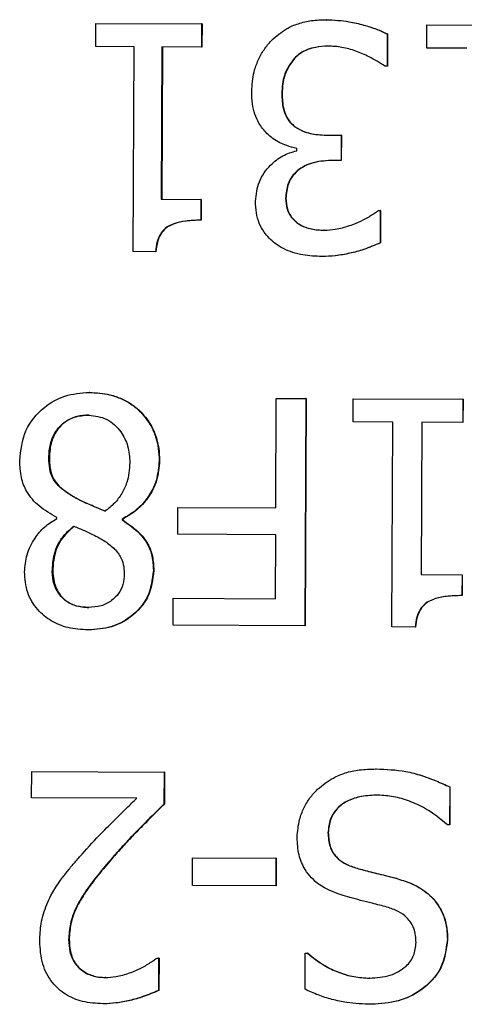
# Model space of a CAD drawing. Units: millimetres. Extents: x 4329 to 65973, y 95361 to 201456.
# Drawn here: x 20284 to 20287, y 127446 to 127453 of the extents above; entities that cross this region are included whole.
import ezdxf

# ---------------------------------------------------------------- set-up
doc = ezdxf.new("R2010")
doc.units = ezdxf.units.MM
doc.layers.add('SVILUPPO', color=7, linetype='Continuous')

msp = doc.modelspace()

# ---------------------------------------------------------------- linework, layer by layer
at = {"layer": 'SVILUPPO', "color": 251, "ltscale": 5, "true_color": 0x636466}
for p, q in [((20285.0022, 127452.3346), (20285.0029, 127452.4878)), ((20285.0029, 127452.4878), (20285.7012, 127452.4846)), ((20285.7012, 127452.4846), (20285.7005, 127452.3314)), ((20285.7039, 127452.4845), (20285.7012, 127452.4846)), ((20285.7039, 127452.4845), (20285.7032, 127452.3314)), ((20286.5266, 127452.5124), (20286.5247, 127452.5124)), ((20287.1885, 127452.3246), (20287.1892, 127452.4777)), ((20287.1892, 127452.4777), (20287.9176, 127452.4744)), ((20286.9278, 127452.4182), (20286.9268, 127452.2054)), ((20286.9293, 127452.4182), (20286.9278, 127452.4182)), ((20286.9293, 127452.4182), (20286.9284, 127452.2054)), ((20285.2545, 127452.3334), (20285.0022, 127452.3346)), ((20285.2483, 127450.9818), (20285.2545, 127452.3334)), ((20285.439, 127452.3326), (20285.4343, 127451.3273)), ((20285.4419, 127452.3326), (20285.4373, 127451.3273)), ((20285.7005, 127452.3314), (20285.439, 127452.3326)), ((20285.7032, 127452.3314), (20285.7005, 127452.3314)), ((20286.5378, 127452.3385), (20286.5358, 127452.3385)), ((20287.4529, 127452.3234), (20287.1885, 127452.3246)), ((20286.3149, 127452.2556), (20286.3127, 127452.2557)), ((20286.9268, 127452.2054), (20286.9124, 127452.2055)), ((20286.9284, 127452.2054), (20286.9268, 127452.2054)), ((20286.2331, 127452.0226), (20286.2309, 127452.0226)), ((20286.3199, 127451.8046), (20286.3178, 127451.8047)), ((20286.5391, 127451.7502), (20286.6227, 127451.7498)), ((20286.6227, 127451.7498), (20286.6219, 127451.5832)), ((20286.6246, 127451.7498), (20286.6227, 127451.7498)), ((20286.6246, 127451.7498), (20286.6238, 127451.5832)), ((20286.329, 127451.6478), (20286.329, 127451.6624)), ((20286.6219, 127451.5832), (20286.5562, 127451.5835)), ((20286.6238, 127451.5832), (20286.6219, 127451.5832)), ((20285.4343, 127451.3273), (20285.6959, 127451.3261)), ((20285.6959, 127451.3261), (20285.6952, 127451.1888)), ((20285.6986, 127451.3261), (20285.6959, 127451.3261)), ((20285.6986, 127451.3261), (20285.6979, 127451.1888)), ((20286.2584, 127451.3333), (20286.2562, 127451.3333)), ((20286.8696, 127451.2527), (20286.8816, 127451.2526)), ((20286.8816, 127451.2526), (20286.8806, 127451.0399)), ((20286.8832, 127451.2526), (20286.8816, 127451.2526)), ((20286.8832, 127451.2526), (20286.8822, 127451.0399)), ((20285.6979, 127451.1888), (20285.6952, 127451.1888)), ((20286.3348, 127451.1701), (20286.3327, 127451.1701)), ((20286.5131, 127451.123), (20286.5112, 127451.1231)), ((20285.3967, 127450.9811), (20285.2483, 127450.9818)), ((20285.3997, 127450.9811), (20285.3967, 127450.9811)), ((20286.8822, 127451.0399), (20286.8806, 127451.0399)), ((20286.4968, 127450.9493), (20286.4949, 127450.9493)), ((20284.9618, 127450.0522), (20284.9584, 127450.0523)), ((20286.1911, 127449.2905), (20286.1944, 127450.0126)), ((20286.1944, 127450.0126), (20286.3893, 127450.0117)), ((20286.3893, 127450.0117), (20286.3824, 127448.5117)), ((20286.3913, 127450.0117), (20286.3845, 127448.5117)), ((20286.3913, 127450.0117), (20286.3893, 127450.0117)), ((20286.7014, 127449.8571), (20286.7021, 127450.0102)), ((20286.7021, 127450.0102), (20287.4265, 127450.0069)), ((20287.4265, 127450.0069), (20287.4258, 127449.8538)), ((20287.4277, 127450.0069), (20287.4265, 127450.0069)), ((20287.4277, 127450.0069), (20287.427, 127449.8538)), ((20284.9588, 127449.9027), (20284.9555, 127449.9028)), ((20285.3021, 127449.9218), (20285.299, 127449.9218)), ((20286.9641, 127449.8559), (20286.7014, 127449.8571)), ((20286.9579, 127448.5042), (20286.9641, 127449.8559)), ((20287.1555, 127449.855), (20287.1509, 127448.8497)), ((20287.1568, 127449.855), (20287.1522, 127448.8497)), ((20287.4258, 127449.8538), (20287.1555, 127449.855)), ((20287.427, 127449.8538), (20287.4258, 127449.8538)), ((20284.6954, 127449.6207), (20284.6918, 127449.6207)), ((20285.4236, 127449.6016), (20285.4206, 127449.6016)), ((20284.8592, 127449.3623), (20284.8557, 127449.3623)), ((20285.5431, 127449.116), (20285.5439, 127449.2935)), ((20285.5439, 127449.2935), (20286.1911, 127449.2905)), ((20284.7456, 127449.2206), (20284.7457, 127449.2266)), ((20285.1767, 127449.2162), (20285.1766, 127449.2101)), ((20285.1798, 127449.2101), (20285.1766, 127449.2101)), ((20285.1798, 127449.2161), (20285.1767, 127449.2162)), ((20285.1798, 127449.2161), (20285.1798, 127449.2101)), ((20286.1903, 127449.1131), (20285.5431, 127449.116)), ((20286.1884, 127448.69), (20286.1903, 127449.1131)), ((20284.718, 127448.8694), (20284.7145, 127448.8694)), ((20285.3854, 127448.8773), (20285.3824, 127448.8773)), ((20287.1509, 127448.8497), (20287.4212, 127448.8485)), ((20287.4212, 127448.8485), (20287.4206, 127448.7111)), ((20287.4224, 127448.8485), (20287.4212, 127448.8485)), ((20287.4224, 127448.8485), (20287.4217, 127448.7111)), ((20287.4217, 127448.7111), (20287.4206, 127448.7111)), ((20285.5123, 127448.5157), (20285.5131, 127448.6931)), ((20285.5131, 127448.6931), (20286.1884, 127448.69)), ((20284.9564, 127448.6325), (20284.9531, 127448.6325)), ((20286.3824, 127448.5117), (20285.5123, 127448.5157)), ((20286.3845, 127448.5117), (20286.3824, 127448.5117)), ((20284.9546, 127448.4842), (20284.9513, 127448.4842)), ((20287.1119, 127448.5035), (20286.9579, 127448.5042)), ((20287.1133, 127448.5035), (20287.1119, 127448.5035)), ((20284.5784, 127447.3764), (20284.5792, 127447.5502)), ((20284.5792, 127447.5502), (20285.4531, 127447.5462)), ((20285.4531, 127447.5462), (20285.4521, 127447.3335)), ((20285.456, 127447.5462), (20285.4531, 127447.5462)), ((20285.456, 127447.5462), (20285.455, 127447.3335)), ((20286.8543, 127447.5665), (20286.8527, 127447.5666)), ((20287.3399, 127447.4476), (20287.3387, 127447.1972)), ((20287.3411, 127447.4476), (20287.3399, 127447.1972)), ((20287.3411, 127447.4476), (20287.3399, 127447.4476)), ((20285.2723, 127447.3732), (20284.5784, 127447.3764)), ((20286.8679, 127447.3939), (20286.8663, 127447.3939)), ((20285.455, 127447.3335), (20285.4521, 127447.3335)), ((20286.5378, 127447.145), (20286.5359, 127447.145)), ((20287.3387, 127447.1972), (20287.3243, 127447.1973)), ((20287.3399, 127447.1972), (20287.3387, 127447.1972)), ((20285.1085, 127446.974), (20285.1053, 127446.9741)), ((20285.6412, 127446.7978), (20285.642, 127446.9801)), ((20285.642, 127446.9801), (20286.1924, 127446.9776)), ((20286.1924, 127446.9776), (20286.1916, 127446.7953)), ((20286.1946, 127446.9776), (20286.1924, 127446.9776)), ((20286.1946, 127446.9776), (20286.1938, 127446.7953)), ((20286.7184, 127446.9144), (20286.7166, 127446.9144)), ((20286.9855, 127446.8451), (20286.984, 127446.8451)), ((20286.1916, 127446.7953), (20285.6412, 127446.7978)), ((20286.1938, 127446.7953), (20286.1916, 127446.7953)), ((20287.2304, 127446.7115), (20287.2291, 127446.7115)), ((20284.8264, 127446.4405), (20284.8229, 127446.4405)), ((20287.3256, 127446.44), (20287.3244, 127446.44)), ((20285.4068, 127446.3187), (20285.4172, 127446.3187)), ((20285.4172, 127446.3187), (20285.4163, 127446.1047)), ((20285.4202, 127446.3186), (20285.4172, 127446.3187)), ((20285.4202, 127446.3186), (20285.4192, 127446.1047)), ((20286.3845, 127446.1124), (20286.3856, 127446.3507)), ((20286.3856, 127446.3507), (20286.3999, 127446.3506)), ((20286.4019, 127446.3506), (20286.3999, 127446.3506)), ((20284.8952, 127446.2518), (20284.8918, 127446.2518)), ((20285.0681, 127446.1902), (20285.0648, 127446.1902)), ((20286.8121, 127446.1858), (20286.8104, 127446.1859)), ((20285.4192, 127446.1047), (20285.4163, 127446.1047)), ((20285.0535, 127446.0164), (20285.0502, 127446.0164)), ((20286.8245, 127446.0132), (20286.8228, 127446.0132))]:
    msp.add_line(p, q, dxfattribs=at)
for points, knots in [([(20286.1626, 127452.3755), (20286.1944, 127452.4035), (20286.2477, 127452.4505), (20286.3412, 127452.4887), (20286.4297, 127452.5094), (20286.4922, 127452.5114), (20286.5247, 127452.5124)], [0, 0, 0, 0, 0.315882, 0.52897, 0.75514, 1, 1, 1, 1]), ([(20286.5247, 127452.5124), (20286.5749, 127452.5099), (20286.6577, 127452.5057), (20286.7677, 127452.4788), (20286.8528, 127452.4528), (20286.9039, 127452.4292), (20286.9278, 127452.4182)], [0, 0, 0, 0, 0.362047, 0.597073, 0.812062, 1, 1, 1, 1]), ([(20286.5266, 127452.5124), (20286.5768, 127452.5098), (20286.6596, 127452.5057), (20286.7694, 127452.4788), (20286.8545, 127452.4528), (20286.9055, 127452.4292), (20286.9293, 127452.4182)], [0, 0, 0, 0, 0.362029, 0.597052, 0.812047, 1, 1, 1, 1]), ([(20286.0321, 127452.0381), (20286.035, 127452.0821), (20286.0396, 127452.1533), (20286.0732, 127452.2451), (20286.1112, 127452.3157), (20286.1455, 127452.3556), (20286.1626, 127452.3755)], [0, 0, 0, 0, 0.352889, 0.571935, 0.786223, 1, 1, 1, 1]), ([(20286.5358, 127452.3385), (20286.508, 127452.3368), (20286.4618, 127452.334), (20286.4, 127452.3164), (20286.3511, 127452.2926), (20286.3254, 127452.2679), (20286.3127, 127452.2557)], [0, 0, 0, 0, 0.340915, 0.567771, 0.786206, 1, 1, 1, 1]), ([(20286.5378, 127452.3385), (20286.51, 127452.3368), (20286.4638, 127452.334), (20286.4021, 127452.3164), (20286.3532, 127452.2926), (20286.3275, 127452.2679), (20286.3149, 127452.2556)], [0, 0, 0, 0, 0.34087, 0.56771, 0.786155, 1, 1, 1, 1]), ([(20286.9124, 127452.2055), (20286.8781, 127452.2272), (20286.8166, 127452.266), (20286.7203, 127452.3064), (20286.629, 127452.3332), (20286.5665, 127452.3368), (20286.5358, 127452.3385)], [0, 0, 0, 0, 0.298682, 0.535253, 0.771654, 1, 1, 1, 1]), ([(20286.3127, 127452.2557), (20286.2965, 127452.2348), (20286.27, 127452.2005), (20286.2453, 127452.1429), (20286.233, 127452.0859), (20286.2316, 127452.0448), (20286.2309, 127452.0226)], [0, 0, 0, 0, 0.313966, 0.514426, 0.738309, 1, 1, 1, 1]), ([(20286.3149, 127452.2556), (20286.2987, 127452.2347), (20286.2722, 127452.2005), (20286.2475, 127452.1429), (20286.2352, 127452.0859), (20286.2339, 127452.0448), (20286.2331, 127452.0226)], [0, 0, 0, 0, 0.313915, 0.514372, 0.738276, 1, 1, 1, 1]), ([(20286.1325, 127451.7605), (20286.1134, 127451.7829), (20286.0805, 127451.8213), (20286.0507, 127451.89), (20286.0342, 127451.9603), (20286.0328, 127452.0111), (20286.0321, 127452.0381)], [0, 0, 0, 0, 0.291487, 0.500801, 0.734127, 1, 1, 1, 1]), ([(20286.2309, 127452.0226), (20286.2321, 127451.9897), (20286.234, 127451.939), (20286.257, 127451.8765), (20286.2827, 127451.8347), (20286.3063, 127451.8145), (20286.3178, 127451.8047)], [0, 0, 0, 0, 0.401473, 0.616499, 0.812103, 1, 1, 1, 1]), ([(20286.2331, 127452.0226), (20286.2343, 127451.9896), (20286.2362, 127451.939), (20286.2592, 127451.8765), (20286.2849, 127451.8347), (20286.3084, 127451.8145), (20286.3199, 127451.8046)], [0, 0, 0, 0, 0.401538, 0.616578, 0.812162, 1, 1, 1, 1]), ([(20286.329, 127451.6624), (20286.3069, 127451.6683), (20286.2689, 127451.6784), (20286.2165, 127451.6992), (20286.1718, 127451.725), (20286.1458, 127451.7485), (20286.1325, 127451.7605)], [0, 0, 0, 0, 0.30927, 0.530869, 0.760449, 1, 1, 1, 1]), ([(20286.3178, 127451.8047), (20286.3383, 127451.7923), (20286.3733, 127451.7712), (20286.4305, 127451.7587), (20286.4834, 127451.7516), (20286.5201, 127451.7506), (20286.5391, 127451.7502)], [0, 0, 0, 0, 0.308072, 0.523691, 0.754147, 1, 1, 1, 1]), ([(20286.3199, 127451.8046), (20286.3405, 127451.7922), (20286.3754, 127451.7712), (20286.4326, 127451.7587), (20286.4853, 127451.7516), (20286.5221, 127451.7506), (20286.541, 127451.7502)], [0, 0, 0, 0, 0.308106, 0.5237206, 0.7541641, 1, 1, 1, 1]), ([(20286.0571, 127451.3135), (20286.062, 127451.358), (20286.0717, 127451.4474), (20286.1465, 127451.5485), (20286.2334, 127451.6189), (20286.2973, 127451.6382), (20286.329, 127451.6478)], [0, 0, 0, 0, 0.281685, 0.566838, 0.785267, 1, 1, 1, 1]), ([(20286.5562, 127451.5835), (20286.5111, 127451.5805), (20286.4265, 127451.5749), (20286.3235, 127451.5172), (20286.264, 127451.4296), (20286.2589, 127451.3664), (20286.2562, 127451.3333)], [0, 0, 0, 0, 0.308417, 0.578736, 0.779242, 1, 1, 1, 1]), ([(20286.5582, 127451.5835), (20286.5131, 127451.5805), (20286.4285, 127451.5749), (20286.3256, 127451.5172), (20286.2661, 127451.4296), (20286.2611, 127451.3664), (20286.2584, 127451.3333)], [0, 0, 0, 0, 0.308304, 0.57858, 0.779134, 1, 1, 1, 1]), ([(20286.1861, 127451.0358), (20286.1599, 127451.059), (20286.1172, 127451.097), (20286.0795, 127451.1693), (20286.0599, 127451.2386), (20286.0581, 127451.2878), (20286.0571, 127451.3135)], [0, 0, 0, 0, 0.329464, 0.539304, 0.759301, 1, 1, 1, 1]), ([(20286.2562, 127451.3333), (20286.2576, 127451.3094), (20286.2598, 127451.2717), (20286.281, 127451.2258), (20286.3036, 127451.1938), (20286.3231, 127451.1779), (20286.3327, 127451.1701)], [0, 0, 0, 0, 0.376386, 0.594576, 0.800231, 1, 1, 1, 1]), ([(20286.2584, 127451.3333), (20286.2598, 127451.3094), (20286.2619, 127451.2717), (20286.2832, 127451.2258), (20286.3057, 127451.1938), (20286.3252, 127451.1779), (20286.3348, 127451.1701)], [0, 0, 0, 0, 0.376459, 0.59466, 0.800292, 1, 1, 1, 1]), ([(20286.7229, 127451.1695), (20286.743, 127451.1785), (20286.7745, 127451.1925), (20286.814, 127451.2161), (20286.843, 127451.2345), (20286.861, 127451.2468), (20286.8696, 127451.2527)], [0, 0, 0, 0, 0.3908, 0.612903, 0.815465, 1, 1, 1, 1]), ([(20285.6952, 127451.1888), (20285.6618, 127451.188), (20285.6015, 127451.1867), (20285.5216, 127451.1699), (20285.4623, 127451.1412), (20285.4257, 127451.0966), (20285.4043, 127451.0431), (20285.3994, 127451.0028), (20285.3967, 127450.9811)], [0, 0, 0, 0, 0.244857, 0.440671, 0.596928, 0.71482, 0.845891, 1, 1, 1, 1]), ([(20285.6979, 127451.1888), (20285.6645, 127451.188), (20285.6043, 127451.1867), (20285.5244, 127451.1699), (20285.4652, 127451.1412), (20285.4286, 127451.0966), (20285.4072, 127451.0431), (20285.4023, 127451.0028), (20285.3997, 127450.9811)], [0, 0, 0, 0, 0.244775, 0.440533, 0.596768, 0.714681, 0.845808, 1, 1, 1, 1]), ([(20286.3327, 127451.1701), (20286.3502, 127451.1596), (20286.3795, 127451.1423), (20286.4261, 127451.1307), (20286.4678, 127451.1243), (20286.4965, 127451.1235), (20286.5112, 127451.1231)], [0, 0, 0, 0, 0.323692, 0.539848, 0.764741, 1, 1, 1, 1]), ([(20286.3348, 127451.1701), (20286.3523, 127451.1596), (20286.3815, 127451.1423), (20286.4281, 127451.1307), (20286.4698, 127451.1243), (20286.4985, 127451.1235), (20286.5131, 127451.123)], [0, 0, 0, 0, 0.323726, 0.539878, 0.764759, 1, 1, 1, 1]), ([(20286.5112, 127451.1231), (20286.5356, 127451.1241), (20286.5759, 127451.1258), (20286.6311, 127451.1388), (20286.6775, 127451.1524), (20286.7078, 127451.1638), (20286.7229, 127451.1695)], [0, 0, 0, 0, 0.3357332, 0.555946, 0.7774989, 1, 1, 1, 1]), ([(20286.4949, 127450.9493), (20286.4532, 127450.9509), (20286.3882, 127450.9533), (20286.3036, 127450.9742), (20286.241, 127450.9994), (20286.2043, 127451.0237), (20286.1861, 127451.0358)], [0, 0, 0, 0, 0.382397, 0.596668, 0.799694, 1, 1, 1, 1]), ([(20286.8806, 127451.0399), (20286.8444, 127451.024), (20286.7788, 127450.9951), (20286.6786, 127450.9696), (20286.5863, 127450.9523), (20286.5247, 127450.9503), (20286.4949, 127450.9493)], [0, 0, 0, 0, 0.295298, 0.535635, 0.774892, 1, 1, 1, 1]), ([(20286.8822, 127451.0399), (20286.8461, 127451.024), (20286.7805, 127450.9951), (20286.6804, 127450.9696), (20286.5882, 127450.9523), (20286.5267, 127450.9503), (20286.4968, 127450.9493)], [0, 0, 0, 0, 0.2953177, 0.5356549, 0.7749046, 1, 1, 1, 1]), ([(20284.4994, 127449.6022), (20284.5072, 127449.6699), (20284.5231, 127449.8064), (20284.6474, 127449.9534), (20284.7978, 127450.0403), (20284.9038, 127450.0482), (20284.9584, 127450.0523)], [0, 0, 0, 0, 0.27138, 0.546529, 0.766449, 1, 1, 1, 1]), ([(20284.9584, 127450.0523), (20285.0038, 127450.0495), (20285.0766, 127450.0451), (20285.1707, 127450.0119), (20285.2412, 127449.9744), (20285.28, 127449.9391), (20285.299, 127449.9218)], [0, 0, 0, 0, 0.367307, 0.588591, 0.797988, 1, 1, 1, 1]), ([(20284.9618, 127450.0522), (20285.0072, 127450.0495), (20285.0798, 127450.0451), (20285.1739, 127450.0119), (20285.2443, 127449.9744), (20285.2831, 127449.9391), (20285.3021, 127449.9218)], [0, 0, 0, 0, 0.367262, 0.588535, 0.797944, 1, 1, 1, 1]), ([(20284.6918, 127449.6207), (20284.6935, 127449.6512), (20284.6969, 127449.7089), (20284.7286, 127449.7877), (20284.7827, 127449.8514), (20284.861, 127449.8963), (20284.923, 127449.9005), (20284.9555, 127449.9028)], [0, 0, 0, 0, 0.202966, 0.38478, 0.562129, 0.770687, 1, 1, 1, 1]), ([(20284.9588, 127449.9027), (20284.9311, 127449.9011), (20284.878, 127449.898), (20284.8054, 127449.8647), (20284.7449, 127449.8082), (20284.7021, 127449.7235), (20284.6977, 127449.6562), (20284.6954, 127449.6207)], [0, 0, 0, 0, 0.196675, 0.375566, 0.552581, 0.763631, 1, 1, 1, 1]), ([(20284.9555, 127449.9028), (20284.9966, 127449.8975), (20285.0788, 127449.8869), (20285.1681, 127449.8017), (20285.2199, 127449.698), (20285.2245, 127449.6255), (20285.2269, 127449.5879)], [0, 0, 0, 0, 0.2721241, 0.5446514, 0.7639915, 1, 1, 1, 1]), ([(20285.299, 127449.9218), (20285.3238, 127449.8922), (20285.3649, 127449.8429), (20285.3989, 127449.7582), (20285.4177, 127449.6815), (20285.4196, 127449.6285), (20285.4206, 127449.6016)], [0, 0, 0, 0, 0.332009, 0.550798, 0.772388, 1, 1, 1, 1]), ([(20285.3021, 127449.9218), (20285.3268, 127449.8922), (20285.3679, 127449.8429), (20285.4018, 127449.7582), (20285.4206, 127449.6815), (20285.4226, 127449.6285), (20285.4236, 127449.6016)], [0, 0, 0, 0, 0.331949, 0.550741, 0.772354, 1, 1, 1, 1]), ([(20284.8557, 127449.3623), (20284.825, 127449.3813), (20284.7721, 127449.4141), (20284.7162, 127449.4792), (20284.6944, 127449.55), (20284.6927, 127449.5959), (20284.6918, 127449.6207)], [0, 0, 0, 0, 0.341016, 0.586911, 0.776534, 1, 1, 1, 1]), ([(20284.6954, 127449.6207), (20284.6966, 127449.5897), (20284.6989, 127449.5329), (20284.7331, 127449.4586), (20284.7903, 127449.4053), (20284.8343, 127449.3778), (20284.8592, 127449.3623)], [0, 0, 0, 0, 0.277783, 0.508994, 0.723059, 1, 1, 1, 1]), ([(20284.7457, 127449.2266), (20284.7047, 127449.2499), (20284.6286, 127449.2933), (20284.546, 127449.386), (20284.5044, 127449.493), (20284.5011, 127449.5644), (20284.4994, 127449.6022)], [0, 0, 0, 0, 0.303232, 0.564428, 0.769397, 1, 1, 1, 1]), ([(20285.2269, 127449.5879), (20285.2234, 127449.5435), (20285.2177, 127449.4718), (20285.1753, 127449.3827), (20285.1266, 127449.3173), (20285.0843, 127449.2845), (20285.0628, 127449.2677)], [0, 0, 0, 0, 0.348185, 0.56306, 0.777478, 1, 1, 1, 1]), ([(20285.4206, 127449.6016), (20285.4167, 127449.5575), (20285.4089, 127449.469), (20285.3502, 127449.3577), (20285.2711, 127449.2711), (20285.2088, 127449.2349), (20285.1767, 127449.2162)], [0, 0, 0, 0, 0.270064, 0.541873, 0.763025, 1, 1, 1, 1]), ([(20285.4236, 127449.6016), (20285.4197, 127449.5575), (20285.4119, 127449.469), (20285.3533, 127449.3577), (20285.2742, 127449.2711), (20285.212, 127449.2349), (20285.1798, 127449.2161)], [0, 0, 0, 0, 0.270141, 0.5419813, 0.763105, 1, 1, 1, 1]), ([(20285.0628, 127449.2677), (20285.0343, 127449.2802), (20284.9896, 127449.2996), (20284.931, 127449.3241), (20284.8902, 127449.3426), (20284.8664, 127449.3562), (20284.8557, 127449.3623)], [0, 0, 0, 0, 0.409163, 0.640509, 0.838208, 1, 1, 1, 1]), ([(20284.8592, 127449.3623), (20284.8768, 127449.3525), (20284.9089, 127449.3348), (20284.9598, 127449.3136), (20285.011, 127449.2916), (20285.0471, 127449.2759), (20285.0661, 127449.2677)], [0, 0, 0, 0, 0.2650875, 0.4822517, 0.7281547, 1, 1, 1, 1]), ([(20284.531, 127448.8678), (20284.5347, 127448.9058), (20284.5426, 127448.985), (20284.5932, 127449.0862), (20284.6616, 127449.1688), (20284.7172, 127449.203), (20284.7456, 127449.2206)], [0, 0, 0, 0, 0.2575479, 0.5366851, 0.763166, 1, 1, 1, 1]), ([(20284.7145, 127448.8694), (20284.7169, 127448.9081), (20284.7208, 127448.97), (20284.7502, 127449.052), (20284.7944, 127449.1153), (20284.8344, 127449.1502), (20284.856, 127449.169)], [0, 0, 0, 0, 0.330792, 0.528851, 0.745151, 1, 1, 1, 1]), ([(20284.8594, 127449.169), (20284.8275, 127449.1406), (20284.7784, 127449.0969), (20284.7388, 127449.0149), (20284.7213, 127448.9442), (20284.7191, 127448.895), (20284.718, 127448.8694)], [0, 0, 0, 0, 0.376103, 0.577765, 0.780755, 1, 1, 1, 1]), ([(20284.856, 127449.169), (20284.8802, 127449.1596), (20284.9221, 127449.1434), (20284.9773, 127449.116), (20285.0198, 127449.0945), (20285.0446, 127449.0804), (20285.055, 127449.0745)], [0, 0, 0, 0, 0.354284, 0.614564, 0.837511, 1, 1, 1, 1]), ([(20285.1766, 127449.2101), (20285.2114, 127449.1864), (20285.2754, 127449.1428), (20285.3442, 127449.0594), (20285.3782, 127448.9684), (20285.381, 127448.9087), (20285.3824, 127448.8773)], [0, 0, 0, 0, 0.311853, 0.573533, 0.77572, 1, 1, 1, 1]), ([(20285.1798, 127449.2101), (20285.2145, 127449.1864), (20285.2784, 127449.1428), (20285.3472, 127449.0594), (20285.3811, 127448.9684), (20285.3839, 127448.9087), (20285.3854, 127448.8773)], [0, 0, 0, 0, 0.311764, 0.573428, 0.775653, 1, 1, 1, 1]), ([(20285.055, 127449.0745), (20285.0776, 127449.0591), (20285.1196, 127449.0304), (20285.1643, 127448.975), (20285.1871, 127448.9149), (20285.189, 127448.8756), (20285.19, 127448.8551)], [0, 0, 0, 0, 0.30865, 0.573618, 0.777567, 1, 1, 1, 1]), ([(20284.9513, 127448.4842), (20284.9066, 127448.4868), (20284.8219, 127448.4918), (20284.7062, 127448.5387), (20284.6116, 127448.6171), (20284.5418, 127448.73), (20284.5346, 127448.8214), (20284.531, 127448.8678)], [0, 0, 0, 0, 0.214983, 0.406981, 0.589765, 0.791347, 1, 1, 1, 1]), ([(20284.9531, 127448.6325), (20284.9269, 127448.6341), (20284.8776, 127448.6372), (20284.8106, 127448.6668), (20284.7581, 127448.7172), (20284.7204, 127448.7866), (20284.7165, 127448.8414), (20284.7145, 127448.8694)], [0, 0, 0, 0, 0.213074, 0.401395, 0.581934, 0.786279, 1, 1, 1, 1]), ([(20284.718, 127448.8694), (20284.7214, 127448.8341), (20284.7282, 127448.7641), (20284.7881, 127448.6839), (20284.8685, 127448.6386), (20284.9259, 127448.6346), (20284.9564, 127448.6325)], [0, 0, 0, 0, 0.269205, 0.533642, 0.751694, 1, 1, 1, 1]), ([(20285.3824, 127448.8773), (20285.375, 127448.8177), (20285.3598, 127448.6969), (20285.2422, 127448.5685), (20285.1008, 127448.4941), (20285.0025, 127448.4876), (20284.9513, 127448.4842)], [0, 0, 0, 0, 0.264303, 0.535324, 0.757892, 1, 1, 1, 1]), ([(20285.19, 127448.8551), (20285.1884, 127448.831), (20285.1852, 127448.7848), (20285.155, 127448.7222), (20285.1049, 127448.6726), (20285.0354, 127448.6376), (20284.9814, 127448.6343), (20284.9531, 127448.6325)], [0, 0, 0, 0, 0.191062, 0.366553, 0.545606, 0.761924, 1, 1, 1, 1]), ([(20285.3854, 127448.8773), (20285.3779, 127448.8177), (20285.3628, 127448.6969), (20285.2453, 127448.5685), (20285.1041, 127448.4941), (20285.0058, 127448.4876), (20284.9546, 127448.4842)], [0, 0, 0, 0, 0.264421, 0.53547, 0.757987, 1, 1, 1, 1]), ([(20287.4206, 127448.7111), (20287.386, 127448.7104), (20287.3238, 127448.7091), (20287.2412, 127448.6923), (20287.1798, 127448.6636), (20287.1419, 127448.619), (20287.1197, 127448.5655), (20287.1147, 127448.5252), (20287.1119, 127448.5035)], [0, 0, 0, 0, 0.2448565, 0.4406715, 0.5969283, 0.7148203, 0.8458908, 1, 1, 1, 1]), ([(20287.4217, 127448.7111), (20287.3872, 127448.7104), (20287.3251, 127448.7091), (20287.2425, 127448.6923), (20287.1812, 127448.6636), (20287.1433, 127448.619), (20287.1211, 127448.5655), (20287.1161, 127448.5252), (20287.1133, 127448.5035)], [0, 0, 0, 0, 0.2447754, 0.4405333, 0.5967684, 0.7146814, 0.8458076, 1, 1, 1, 1]), ([(20286.4668, 127447.4322), (20286.5006, 127447.4591), (20286.5566, 127447.5039), (20286.652, 127447.544), (20286.7471, 127447.564), (20286.8158, 127447.5657), (20286.8527, 127447.5666)], [0, 0, 0, 0, 0.307106, 0.509115, 0.735837, 1, 1, 1, 1]), ([(20286.8527, 127447.5666), (20286.9188, 127447.5643), (20287.0207, 127447.5609), (20287.1522, 127447.5247), (20287.249, 127447.4897), (20287.3099, 127447.4615), (20287.3399, 127447.4476)], [0, 0, 0, 0, 0.391113, 0.603962, 0.804666, 1, 1, 1, 1]), ([(20286.8543, 127447.5665), (20286.9203, 127447.5643), (20287.0222, 127447.5609), (20287.1536, 127447.5247), (20287.2503, 127447.4897), (20287.3111, 127447.4615), (20287.3411, 127447.4476)], [0, 0, 0, 0, 0.3910907, 0.6039378, 0.8046494, 1, 1, 1, 1]), ([(20286.332, 127447.1143), (20286.3353, 127447.1545), (20286.3408, 127447.2215), (20286.3749, 127447.3083), (20286.4136, 127447.3767), (20286.4492, 127447.4138), (20286.4668, 127447.4322)], [0, 0, 0, 0, 0.3380517, 0.563316, 0.7836544, 1, 1, 1, 1]), ([(20284.8952, 127446.986), (20284.9385, 127447.0342), (20285.0118, 127447.1158), (20285.1174, 127447.221), (20285.1993, 127447.3022), (20285.2499, 127447.3515), (20285.2723, 127447.3732)], [0, 0, 0, 0, 0.359933, 0.608531, 0.82718, 1, 1, 1, 1]), ([(20286.8663, 127447.3939), (20286.8292, 127447.3926), (20286.7611, 127447.3902), (20286.6687, 127447.3624), (20286.5962, 127447.3117), (20286.5445, 127447.237), (20286.5388, 127447.1761), (20286.5359, 127447.145)], [0, 0, 0, 0, 0.239722, 0.440135, 0.615073, 0.803516, 1, 1, 1, 1]), ([(20286.8679, 127447.3939), (20286.8309, 127447.3926), (20286.7628, 127447.3902), (20286.6705, 127447.3624), (20286.598, 127447.3117), (20286.5464, 127447.237), (20286.5407, 127447.1761), (20286.5378, 127447.145)], [0, 0, 0, 0, 0.2396373, 0.4399948, 0.6149226, 0.803415, 1, 1, 1, 1]), ([(20287.3243, 127447.1973), (20287.2778, 127447.2359), (20287.2013, 127447.2995), (20287.0769, 127447.3548), (20286.9714, 127447.3872), (20286.9006, 127447.3917), (20286.8663, 127447.3939)], [0, 0, 0, 0, 0.352353, 0.581081, 0.797452, 1, 1, 1, 1]), ([(20285.4521, 127447.3335), (20285.4102, 127447.2924), (20285.3425, 127447.2261), (20285.2508, 127447.1334), (20285.1767, 127447.055), (20285.1291, 127447.0011), (20285.1053, 127446.9741)], [0, 0, 0, 0, 0.352181, 0.568411, 0.783333, 1, 1, 1, 1]), ([(20285.455, 127447.3335), (20285.4131, 127447.2924), (20285.3455, 127447.2261), (20285.2539, 127447.1334), (20285.1799, 127447.055), (20285.1323, 127447.0011), (20285.1085, 127446.974)], [0, 0, 0, 0, 0.352173, 0.568402, 0.783326, 1, 1, 1, 1]), ([(20286.5359, 127447.145), (20286.5378, 127447.1143), (20286.5414, 127447.0565), (20286.5838, 127446.9853), (20286.6454, 127446.9395), (20286.6916, 127446.9232), (20286.7166, 127446.9144)], [0, 0, 0, 0, 0.284616, 0.536176, 0.748976, 1, 1, 1, 1]), ([(20286.5378, 127447.145), (20286.5397, 127447.1143), (20286.5433, 127447.0565), (20286.5856, 127446.9853), (20286.6472, 127446.9395), (20286.6934, 127446.9232), (20286.7184, 127446.9144)], [0, 0, 0, 0, 0.284719, 0.536315, 0.749074, 1, 1, 1, 1]), ([(20286.6225, 127446.7349), (20286.5722, 127446.7541), (20286.4796, 127446.7894), (20286.3846, 127446.8897), (20286.3382, 127447.0017), (20286.3341, 127447.0757), (20286.332, 127447.1143)], [0, 0, 0, 0, 0.311725, 0.574952, 0.778382, 1, 1, 1, 1]), ([(20284.7058, 127446.7303), (20284.723, 127446.7604), (20284.7521, 127446.8111), (20284.8022, 127446.876), (20284.8474, 127446.9316), (20284.8792, 127446.9678), (20284.8952, 127446.986)], [0, 0, 0, 0, 0.323393, 0.54528, 0.771563, 1, 1, 1, 1]), ([(20285.1053, 127446.9741), (20285.0446, 127446.9027), (20284.9575, 127446.8001), (20284.8686, 127446.6537), (20284.8302, 127446.5468), (20284.8253, 127446.4756), (20284.8229, 127446.4405)], [0, 0, 0, 0, 0.4587695, 0.659489, 0.8319739, 1, 1, 1, 1]), ([(20285.1085, 127446.974), (20285.0479, 127446.9027), (20284.9608, 127446.8001), (20284.872, 127446.6537), (20284.8336, 127446.5468), (20284.8288, 127446.4756), (20284.8264, 127446.4405)], [0, 0, 0, 0, 0.45871, 0.659428, 0.831936, 1, 1, 1, 1]), ([(20286.7166, 127446.9144), (20286.7457, 127446.9061), (20286.7919, 127446.893), (20286.8582, 127446.8771), (20286.9181, 127446.8622), (20286.9608, 127446.8511), (20286.984, 127446.8451)], [0, 0, 0, 0, 0.329085, 0.521847, 0.740303, 1, 1, 1, 1]), ([(20286.7184, 127446.9144), (20286.7475, 127446.9061), (20286.7936, 127446.893), (20286.8598, 127446.8771), (20286.9197, 127446.8622), (20286.9623, 127446.8511), (20286.9855, 127446.8451)], [0, 0, 0, 0, 0.329087, 0.521848, 0.740303, 1, 1, 1, 1]), ([(20286.984, 127446.8451), (20287.0167, 127446.835), (20287.0689, 127446.8189), (20287.136, 127446.7865), (20287.1865, 127446.7534), (20287.2149, 127446.7255), (20287.2291, 127446.7115)], [0, 0, 0, 0, 0.363821, 0.579825, 0.789585, 1, 1, 1, 1]), ([(20286.9855, 127446.8451), (20287.0182, 127446.835), (20287.0703, 127446.8189), (20287.1374, 127446.7865), (20287.1878, 127446.7534), (20287.2162, 127446.7255), (20287.2304, 127446.7115)], [0, 0, 0, 0, 0.363777, 0.579772, 0.789544, 1, 1, 1, 1]), ([(20284.6318, 127446.4304), (20284.6334, 127446.4686), (20284.636, 127446.5298), (20284.6555, 127446.6104), (20284.6769, 127446.6729), (20284.6962, 127446.7114), (20284.7058, 127446.7303)], [0, 0, 0, 0, 0.364572, 0.583169, 0.793886, 1, 1, 1, 1]), ([(20286.9254, 127446.6545), (20286.8928, 127446.6633), (20286.8349, 127446.6789), (20286.7531, 127446.6988), (20286.6846, 127446.7165), (20286.6419, 127446.7292), (20286.6225, 127446.7349)], [0, 0, 0, 0, 0.3223826, 0.5731124, 0.8053886, 1, 1, 1, 1]), ([(20287.2291, 127446.7115), (20287.2481, 127446.6871), (20287.2799, 127446.6462), (20287.3075, 127446.5772), (20287.3223, 127446.5111), (20287.3237, 127446.4644), (20287.3244, 127446.44)], [0, 0, 0, 0, 0.314023, 0.525397, 0.751676, 1, 1, 1, 1]), ([(20287.2304, 127446.7115), (20287.2494, 127446.6871), (20287.2811, 127446.6462), (20287.3087, 127446.5772), (20287.3235, 127446.5111), (20287.3249, 127446.4644), (20287.3256, 127446.44)], [0, 0, 0, 0, 0.313971, 0.525345, 0.751644, 1, 1, 1, 1]), ([(20287.118, 127446.4203), (20287.1159, 127446.4526), (20287.1118, 127446.5135), (20287.0626, 127446.5853), (20286.9979, 127446.6305), (20286.9506, 127446.6462), (20286.9254, 127446.6545)], [0, 0, 0, 0, 0.288615, 0.544797, 0.757821, 1, 1, 1, 1]), ([(20285.0502, 127446.0164), (20285.0044, 127446.0191), (20284.9183, 127446.0241), (20284.8013, 127446.0726), (20284.707, 127446.1564), (20284.6411, 127446.2804), (20284.635, 127446.3789), (20284.6318, 127446.4304)], [0, 0, 0, 0, 0.2115639, 0.3974033, 0.5731097, 0.7764343, 1, 1, 1, 1]), ([(20284.8229, 127446.4405), (20284.8241, 127446.4139), (20284.8259, 127446.372), (20284.8438, 127446.3191), (20284.8639, 127446.2811), (20284.8826, 127446.2614), (20284.8918, 127446.2518)], [0, 0, 0, 0, 0.379481, 0.598762, 0.803217, 1, 1, 1, 1]), ([(20284.8264, 127446.4405), (20284.8276, 127446.4139), (20284.8294, 127446.372), (20284.8472, 127446.3191), (20284.8673, 127446.2811), (20284.886, 127446.2614), (20284.8952, 127446.2518)], [0, 0, 0, 0, 0.3795362, 0.5988297, 0.8032682, 1, 1, 1, 1]), ([(20287.3244, 127446.44), (20287.3156, 127446.3754), (20287.2976, 127446.2436), (20287.1611, 127446.1046), (20286.9972, 127446.0239), (20286.8826, 127446.0169), (20286.8228, 127446.0132)], [0, 0, 0, 0, 0.259849, 0.530345, 0.754726, 1, 1, 1, 1]), ([(20287.3256, 127446.44), (20287.3168, 127446.3754), (20287.2989, 127446.2437), (20287.1625, 127446.1047), (20286.9987, 127446.0239), (20286.8842, 127446.0169), (20286.8245, 127446.0132)], [0, 0, 0, 0, 0.259967, 0.53049, 0.75482, 1, 1, 1, 1]), ([(20286.8104, 127446.1859), (20286.8569, 127446.1888), (20286.9437, 127446.1942), (20287.0471, 127446.2524), (20287.1089, 127446.3328), (20287.115, 127446.391), (20287.118, 127446.4203)], [0, 0, 0, 0, 0.323217, 0.603059, 0.799981, 1, 1, 1, 1]), ([(20285.2671, 127446.2367), (20285.2853, 127446.2449), (20285.3154, 127446.2585), (20285.3532, 127446.2825), (20285.3818, 127446.3011), (20285.399, 127446.3132), (20285.4068, 127446.3187)], [0, 0, 0, 0, 0.371331, 0.61219, 0.825354, 1, 1, 1, 1]), ([(20286.3999, 127446.3506), (20286.4366, 127446.3215), (20286.5004, 127446.271), (20286.6056, 127446.222), (20286.7056, 127446.1915), (20286.7754, 127446.1878), (20286.8104, 127446.1859)], [0, 0, 0, 0, 0.309662, 0.537133, 0.767681, 1, 1, 1, 1]), ([(20286.4019, 127446.3506), (20286.4386, 127446.3215), (20286.5023, 127446.271), (20286.6074, 127446.222), (20286.7073, 127446.1915), (20286.7771, 127446.1877), (20286.8121, 127446.1858)], [0, 0, 0, 0, 0.30971, 0.537184, 0.767713, 1, 1, 1, 1]), ([(20284.8918, 127446.2518), (20284.9078, 127446.2392), (20284.9346, 127446.2181), (20284.9794, 127446.2012), (20285.0208, 127446.1919), (20285.0498, 127446.1908), (20285.0648, 127446.1902)], [0, 0, 0, 0, 0.31994, 0.534375, 0.759652, 1, 1, 1, 1]), ([(20284.8952, 127446.2518), (20284.9112, 127446.2391), (20284.938, 127446.2181), (20284.9827, 127446.2012), (20285.0241, 127446.1919), (20285.0531, 127446.1908), (20285.0681, 127446.1902)], [0, 0, 0, 0, 0.319988, 0.534421, 0.75968, 1, 1, 1, 1]), ([(20285.0648, 127446.1902), (20285.0881, 127446.1913), (20285.1269, 127446.193), (20285.1799, 127446.2059), (20285.2243, 127446.2193), (20285.2529, 127446.2309), (20285.2671, 127446.2367)], [0, 0, 0, 0, 0.3356109, 0.5595155, 0.7817808, 1, 1, 1, 1]), ([(20285.4163, 127446.1047), (20285.3823, 127446.0904), (20285.3199, 127446.064), (20285.2256, 127446.0377), (20285.1375, 127446.0196), (20285.0787, 127446.0175), (20285.0502, 127446.0164)], [0, 0, 0, 0, 0.288829, 0.531153, 0.772951, 1, 1, 1, 1]), ([(20285.4192, 127446.1047), (20285.3853, 127446.0904), (20285.3229, 127446.064), (20285.2287, 127446.0377), (20285.1407, 127446.0196), (20285.0819, 127446.0175), (20285.0535, 127446.0164)], [0, 0, 0, 0, 0.288846, 0.531171, 0.772963, 1, 1, 1, 1]), ([(20286.8228, 127446.0132), (20286.7683, 127446.0154), (20286.6803, 127446.019), (20286.5629, 127446.0439), (20286.4702, 127446.0723), (20286.4128, 127446.0992), (20286.3845, 127446.1124)], [0, 0, 0, 0, 0.3597, 0.580413, 0.793216, 1, 1, 1, 1])]:
    msp.add_open_spline(points, degree=3, knots=knots, dxfattribs=at)

doc.saveas('drawing.dxf')
